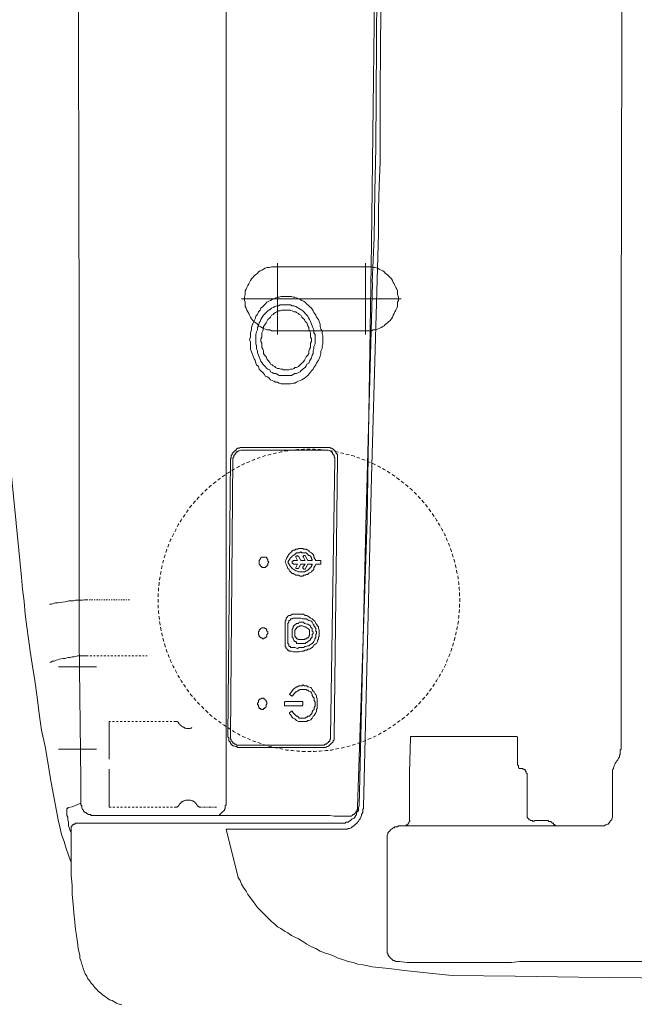
# Model space of a CAD drawing. Units: inches. Extents: x -556 to 2671, y -537 to 1306.
# Drawn here: x -190 to -90, y 345 to 505 of the extents above; entities that cross this region are included whole.
import ezdxf

# ---------------------------------------------------------------- set-up
doc = ezdxf.new("R2010")
doc.units = ezdxf.units.IN
doc.header["$MEASUREMENT"] = 0
for name, pattern in [('AI-Linetype-10', [0.705556, 0.352778, -0.352778]), ('AI-Linetype-12', [0.621594, 0.310797, -0.310797]), ('AI-Linetype-13', [0.153106, 0.076553, -0.076553]), ('AI-Linetype-14', [0.621594, 0.310797, -0.310797]), ('AI-Linetype-17', [0.567267, 0.283633, -0.283633]), ('AI-Linetype-18', [0.394406, 0.197203, -0.197203])]:
    doc.linetypes.add(name, pattern=pattern)
doc.layers.add('图层 1', color=7, linetype='Continuous')

msp = doc.modelspace()

# ---------------------------------------------------------------- linework, layer by layer
at = {"layer": '图层 1', "color": 7, "lineweight": 9}
for points in [[(-179.88, 454.05), (-180.02, 526.53)], [(-156.03, 526.53), (-156.03, 377.91)], [(-131.74, 526.53), (-132.47, 468.56)], [(-131.74, 484.2), (-131.48, 526.53)], [(-130.75, 526.53), (-131.06, 493.4)], [(-91.95, 454.89), (-91.81, 526.53)], [(-131.33, 470.26), (-131.33, 474.22), (-131.19, 478.03), (-131.06, 481.83), (-131.06, 485.62), (-131.06, 489.44), (-131.06, 493.4)], [(-132.33, 462.35), (-132.02, 469.7), (-131.89, 477.01), (-131.74, 484.2)], [(-131.33, 470.26), (-132.47, 430.75)], [(-132.47, 468.56), (-133.17, 423.85)], [(-147.69, 464.89), (-148.14, 464.89), (-148.42, 464.89), (-148.69, 464.89), (-148.95, 464.78), (-149.4, 464.78), (-149.7, 464.65), (-149.95, 464.49), (-150.24, 464.33), (-150.52, 464.19), (-150.79, 464.06), (-150.94, 463.77), (-151.21, 463.62), (-151.51, 463.37), (-151.64, 463.21), (-151.93, 462.93), (-152.07, 462.64), (-152.23, 462.35), (-152.36, 462.11), (-152.52, 461.83), (-152.65, 461.52), (-152.79, 461.26), (-152.91, 460.99), (-152.91, 460.71), (-152.91, 460.39), (-153.07, 459.97), (-153.07, 459.68), (-153.07, 459.43), (-152.91, 459.12), (-152.91, 458.69), (-152.91, 458.42), (-152.79, 458.16), (-152.65, 457.85), (-152.52, 457.56), (-152.36, 457.28), (-152.23, 457.04), (-152.07, 456.73), (-151.93, 456.44), (-151.64, 456.12), (-151.51, 456.01), (-151.21, 455.76), (-150.94, 455.59), (-150.79, 455.3), (-150.52, 455.18), (-150.24, 455.04), (-149.95, 454.89), (-149.7, 454.76), (-149.4, 454.63), (-148.95, 454.63), (-148.69, 454.48), (-148.42, 454.48), (-148.14, 454.48), (-147.69, 454.48)], [(-147.69, 465.48), (-147.69, 453.91)], [(-133.43, 464.89), (-147.69, 464.89)], [(-133.43, 465.48), (-133.43, 453.91)], [(-133.43, 454.48), (-133.04, 454.48), (-132.72, 454.48), (-132.47, 454.48), (-132.17, 454.63), (-131.89, 454.63), (-131.47, 454.75), (-131.19, 454.89), (-130.9, 455.04), (-130.62, 455.18), (-130.37, 455.3), (-130.18, 455.59), (-129.93, 455.75), (-129.64, 456.01), (-129.49, 456.12), (-129.2, 456.44), (-129.06, 456.73), (-128.92, 457.04), (-128.78, 457.28), (-128.64, 457.56), (-128.5, 457.85), (-128.35, 458.16), (-128.22, 458.42), (-128.22, 458.69), (-128.22, 459.12), (-128.09, 459.43), (-128.09, 459.68), (-128.09, 459.97), (-128.22, 460.39), (-128.22, 460.71), (-128.22, 460.99), (-128.35, 461.26), (-128.5, 461.52), (-128.64, 461.83), (-128.78, 462.11), (-128.92, 462.35), (-129.06, 462.64), (-129.2, 462.92), (-129.49, 463.21), (-129.64, 463.37), (-129.93, 463.63), (-130.18, 463.77), (-130.37, 464.06), (-130.62, 464.19), (-130.9, 464.33), (-131.19, 464.49), (-131.47, 464.65), (-131.89, 464.78), (-132.17, 464.78), (-132.47, 464.89), (-132.72, 464.89), (-133.04, 464.89), (-133.43, 464.89)], [(-133.31, 424.98), (-132.31, 462.35)], [(-142.78, 458.69), (-142.92, 458.82), (-143.19, 459.12), (-143.48, 459.28), (-143.75, 459.43), (-144.03, 459.55), (-144.3, 459.68), (-144.59, 459.82), (-144.87, 459.97), (-145.15, 459.97), (-145.44, 460.08), (-145.85, 460.08), (-146.14, 460.08), (-146.42, 460.08), (-146.71, 460.08), (-147.12, 460.08), (-147.41, 459.97), (-147.69, 459.97), (-147.97, 459.82), (-148.28, 459.68), (-148.56, 459.55), (-148.83, 459.43), (-149.11, 459.28), (-149.4, 459.12), (-149.69, 458.82), (-149.82, 458.69), (-150.08, 458.44)], [(-141.9, 459.68), (-153.51, 459.68)], [(-150.08, 458.42), (-150.38, 458.16), (-150.52, 457.85), (-150.79, 457.56), (-150.94, 457.15), (-151.21, 456.87), (-151.34, 456.44), (-151.5, 456.12), (-151.64, 455.76), (-151.78, 455.42), (-151.93, 455.04), (-151.93, 454.63), (-152.07, 454.19), (-152.07, 453.91), (-152.07, 453.48), (-152.23, 453.08), (-152.07, 452.64), (-152.07, 452.36), (-152.07, 451.93), (-152.07, 451.49), (-151.93, 451.11), (-151.78, 450.83), (-151.64, 450.39), (-151.5, 449.96), (-151.34, 449.71), (-151.21, 449.23), (-151.09, 448.96), (-150.79, 448.69), (-150.65, 448.26), (-150.38, 447.99), (-150.08, 447.71), (-149.82, 447.42)], [(-142.48, 456.3), (-142.64, 456.6), (-142.78, 456.87), (-142.92, 457.04), (-143.19, 457.28), (-143.31, 457.45), (-143.59, 457.72), (-143.75, 457.85), (-144.02, 458.01), (-144.3, 458.16), (-144.45, 458.29), (-144.74, 458.42), (-145.02, 458.56), (-145.29, 458.56), (-145.59, 458.69), (-145.87, 458.69), (-146.16, 458.69), (-146.45, 458.69), (-146.73, 458.69), (-147.01, 458.69), (-147.27, 458.69), (-147.54, 458.56), (-147.82, 458.56), (-148.14, 458.42), (-148.42, 458.29), (-148.67, 458.16), (-148.83, 458.01), (-149.11, 457.85), (-149.24, 457.72), (-149.54, 457.45), (-149.7, 457.28), (-149.95, 457.04), (-150.09, 456.87), (-150.24, 456.6), (-150.39, 456.3), (-150.52, 456.01)], [(-142.78, 447.27), (-142.48, 447.56), (-142.19, 447.99), (-141.92, 448.26), (-141.78, 448.53), (-141.48, 448.96), (-141.36, 449.23), (-141.07, 449.71), (-140.92, 449.96), (-140.79, 450.39), (-140.67, 450.83), (-140.67, 451.21), (-140.47, 451.64), (-140.47, 451.93), (-140.36, 452.36), (-140.36, 452.76), (-140.36, 453.21), (-140.36, 453.63), (-140.47, 454.05), (-140.47, 454.48), (-140.67, 454.76), (-140.79, 455.18), (-140.79, 455.59), (-140.92, 456.01), (-141.07, 456.3), (-141.36, 456.71), (-141.48, 457.04), (-141.78, 457.45), (-141.92, 457.72), (-142.19, 458.16), (-142.48, 458.42), (-142.78, 458.69)], [(-127.65, 459.68), (-141.9, 459.68)], [(-148.95, 456.6), (-149.24, 456.3), (-149.4, 456.01), (-149.54, 455.76), (-149.82, 455.42), (-149.95, 455.18), (-149.95, 454.89), (-150.09, 454.48), (-150.24, 454.19), (-150.24, 453.91), (-150.24, 453.48), (-150.39, 453.21), (-150.39, 452.76), (-150.24, 452.5), (-150.24, 452.22), (-150.24, 451.8), (-150.09, 451.49), (-149.95, 451.23), (-149.95, 450.83), (-149.82, 450.54), (-149.54, 450.25), (-149.4, 449.96), (-149.24, 449.72), (-148.95, 449.37), (-148.83, 449.1)], [(-143.75, 456.73), (-143.89, 457.04), (-144.16, 457.15), (-144.3, 457.28), (-144.59, 457.45), (-144.74, 457.56), (-145.01, 457.56), (-145.29, 457.72), (-145.6, 457.85), (-145.75, 457.85), (-146.01, 457.85), (-146.3, 457.85), (-146.55, 457.85), (-146.86, 457.85), (-147.02, 457.85), (-147.27, 457.72), (-147.54, 457.72), (-147.82, 457.56), (-147.99, 457.45), (-148.28, 457.28), (-148.42, 457.15), (-148.67, 457.04), (-148.83, 456.73), (-148.95, 456.6)], [(-143.59, 449.37), (-143.33, 449.71), (-143.18, 449.96), (-143.05, 450.25), (-142.78, 450.54), (-142.61, 450.83), (-142.61, 451.21), (-142.48, 451.49), (-142.32, 451.8), (-142.32, 452.07), (-142.32, 452.5), (-142.19, 452.76), (-142.19, 453.21), (-142.32, 453.48), (-142.32, 453.77), (-142.32, 454.19), (-142.48, 454.48), (-142.61, 454.75), (-142.61, 455.04), (-142.78, 455.3), (-142.92, 455.76), (-143.18, 456.01), (-143.33, 456.3), (-143.48, 456.44), (-143.75, 456.73)], [(-150.52, 456.01), (-150.65, 455.76), (-150.79, 455.3), (-150.94, 455.04), (-150.94, 454.63), (-151.09, 454.34), (-151.22, 453.91), (-151.22, 453.48), (-151.22, 453.21), (-151.22, 452.76), (-151.22, 452.36), (-151.09, 452.07), (-151.09, 451.64), (-150.94, 451.21), (-150.94, 450.94), (-150.79, 450.54), (-150.65, 450.25), (-150.52, 449.83)], [(-142.32, 449.83), (-142.19, 450.09), (-142.06, 450.54), (-141.9, 450.83), (-141.9, 451.21), (-141.78, 451.64), (-141.78, 451.93), (-141.61, 452.36), (-141.61, 452.76), (-141.61, 453.08), (-141.61, 453.48), (-141.61, 453.91), (-141.78, 454.18), (-141.78, 454.63), (-141.9, 454.89), (-142.06, 455.3), (-142.19, 455.59), (-142.32, 456.01), (-142.48, 456.3)], [(-179.88, 404.26), (-179.88, 454.05)], [(-147.69, 454.48), (-133.42, 454.48)], [(-91.95, 386.66), (-91.95, 454.89)], [(-192.73, 449.57), (-189.2, 414.57)], [(-150.52, 449.83), (-150.38, 449.57), (-150.24, 449.37), (-150.08, 449.1), (-149.82, 448.82), (-149.7, 448.69), (-149.4, 448.4), (-149.24, 448.26), (-148.96, 448.14), (-148.83, 447.83), (-148.54, 447.71), (-148.28, 447.56), (-147.97, 447.56), (-147.69, 447.42), (-147.41, 447.27), (-147.15, 447.27), (-146.86, 447.27), (-146.57, 447.27), (-146.29, 447.27), (-146.01, 447.27), (-145.75, 447.27), (-145.44, 447.27), (-145.15, 447.42), (-144.88, 447.56), (-144.61, 447.56), (-144.3, 447.71), (-144.03, 447.83), (-143.89, 447.99), (-143.59, 448.26), (-143.46, 448.4), (-143.18, 448.53), (-143.05, 448.82), (-142.92, 449.1), (-142.61, 449.23), (-142.48, 449.57), (-142.32, 449.83)], [(-148.83, 449.1), (-148.56, 448.96), (-148.42, 448.82), (-148.14, 448.69), (-147.99, 448.53), (-147.69, 448.4), (-147.41, 448.4), (-147.15, 448.26), (-146.86, 448.26), (-146.73, 448.14), (-146.45, 448.14), (-146.16, 448.14), (-145.87, 448.14), (-145.59, 448.26), (-145.29, 448.26), (-145.01, 448.4), (-144.87, 448.53), (-144.61, 448.53), (-144.3, 448.69), (-144.16, 448.82), (-143.89, 449.1), (-143.73, 449.23), (-143.59, 449.37)], [(-149.82, 447.42), (-149.69, 447.14), (-149.39, 447.01), (-149.11, 446.87), (-148.81, 446.57), (-148.56, 446.44), (-148.28, 446.33), (-147.99, 446.16), (-147.69, 446.16), (-147.41, 446.03), (-147.12, 445.87), (-146.86, 445.87), (-146.43, 445.87), (-146.14, 445.87), (-145.87, 445.87), (-145.6, 445.87), (-145.17, 446.03), (-144.87, 446.03), (-144.61, 446.16), (-144.3, 446.33), (-144.02, 446.44), (-143.75, 446.57), (-143.46, 446.72), (-143.19, 446.87), (-142.92, 447.14), (-142.78, 447.27)], [(-153.35, 435.58), (-153.62, 435.58), (-153.77, 435.58), (-153.9, 435.45), (-154.19, 435.45), (-154.32, 435.32), (-154.47, 435.16), (-154.61, 435.02), (-154.75, 434.85), (-154.91, 434.7), (-155.03, 434.58), (-155.03, 434.42), (-155.2, 434.29), (-155.2, 434.04), (-155.2, 433.88), (-155.32, 433.74)], [(-153.51, 435.16), (-153.64, 435.16), (-153.92, 435.02), (-154.04, 435.02), (-154.19, 434.85), (-154.32, 434.85), (-154.47, 434.7), (-154.47, 434.58), (-154.6, 434.42), (-154.75, 434.3), (-154.75, 434.18), (-154.75, 434.04), (-154.91, 433.87), (-154.91, 433.74)], [(-153.51, 435.16), (-139.65, 435.16)], [(-139.38, 435.58), (-153.35, 435.58)], [(-138.39, 433.74), (-138.39, 433.88), (-138.52, 434.04), (-138.52, 434.18), (-138.52, 434.3), (-138.66, 434.42), (-138.8, 434.58), (-138.8, 434.7), (-138.93, 434.85), (-139.09, 435.01), (-139.23, 435.01), (-139.5, 435.16), (-139.65, 435.16)], [(-137.96, 433.74), (-137.96, 433.88), (-137.96, 434.04), (-137.96, 434.3), (-137.96, 434.42), (-138.1, 434.58), (-138.25, 434.7), (-138.25, 434.85), (-138.39, 435.01), (-138.52, 435.16), (-138.68, 435.32), (-138.95, 435.45), (-139.09, 435.45), (-139.23, 435.58), (-139.38, 435.58)], [(-155.32, 433.74), (-155.76, 388.74)], [(-155.32, 388.74), (-154.91, 433.74)], [(-139.09, 388.74), (-138.39, 433.74)], [(-137.96, 433.74), (-138.52, 388.74)], [(-132.47, 430.75), (-133.72, 377.32)], [(-134.44, 377.49), (-133.31, 424.98)], [(-133.17, 423.85), (-134.7, 377.32)], [(-141.78, 418.08), (-141.9, 418.23), (-142.06, 418.37), (-142.19, 418.5), (-142.48, 418.64), (-142.61, 418.81), (-142.78, 418.94), (-143.05, 419.08), (-143.18, 419.08), (-143.48, 419.08), (-143.59, 419.22), (-143.89, 419.22), (-144.03, 419.22), (-144.3, 419.22), (-144.45, 419.08), (-144.74, 419.08), (-144.87, 418.94), (-145.15, 418.94), (-145.31, 418.81), (-145.44, 418.64), (-145.6, 418.5), (-145.75, 418.37), (-145.85, 418.23), (-146.01, 417.96)], [(-144.3, 418.5), (-144.61, 418.5), (-144.74, 418.38), (-144.87, 418.23), (-145.14, 418.08), (-145.29, 417.96), (-145.44, 417.8), (-145.59, 417.66)], [(-142.78, 418.23), (-142.92, 418.38), (-143.05, 418.5), (-143.33, 418.5), (-143.48, 418.5), (-143.75, 418.5), (-143.89, 418.64), (-144.16, 418.5), (-144.3, 418.5)], [(-150.38, 417.66), (-150.52, 417.53), (-150.52, 417.39), (-150.65, 417.25), (-150.65, 417.12), (-150.65, 416.96)], [(-150.65, 416.96), (-150.65, 416.79), (-150.65, 416.66), (-150.52, 416.53), (-150.52, 416.4), (-150.39, 416.4), (-150.39, 416.28)], [(-149.82, 417.8), (-149.95, 417.8), (-150.08, 417.8), (-150.24, 417.8), (-150.38, 417.66)], [(-149.4, 417.53), (-149.4, 417.66), (-149.54, 417.78), (-149.7, 417.78), (-149.82, 417.78)], [(-149.4, 416.4), (-149.24, 416.53), (-149.24, 416.66), (-149.24, 416.79), (-149.11, 416.96)], [(-149.11, 416.96), (-149.26, 417.12), (-149.26, 417.25), (-149.26, 417.39), (-149.39, 417.53)], [(-146.01, 417.96), (-146.16, 417.66), (-146.29, 417.39), (-146.45, 416.96)], [(-146.43, 416.96), (-146.3, 416.66), (-146.14, 416.28), (-146.01, 415.97)], [(-145.6, 417.66), (-146.01, 416.96)], [(-146.01, 416.96), (-145.6, 416.28)], [(-145.15, 417.12), (-145.31, 417.12), (-145.31, 416.96), (-145.31, 416.79)], [(-145.29, 416.79), (-145.14, 416.79), (-145.14, 416.66), (-145.02, 416.66)], [(-145.01, 417.25), (-145.17, 417.25), (-145.17, 417.12)], [(-145.01, 417.25), (-144.45, 417.25)], [(-145.01, 416.66), (-144.45, 416.66)], [(-144.61, 417.96), (-144.74, 417.96), (-144.74, 417.8)], [(-144.74, 417.8), (-144.45, 417.25)], [(-144.45, 416.66), (-144.74, 416.13)], [(-144.3, 417.96), (-144.45, 417.96), (-144.45, 418.08), (-144.61, 417.96)], [(-143.89, 417.25), (-144.3, 417.96)], [(-144.3, 415.97), (-143.89, 416.66)], [(-143.19, 417.25), (-143.89, 417.25)], [(-143.89, 416.66), (-143.18, 416.66)], [(-143.19, 416.66), (-143.62, 416.13)], [(-143.46, 418.08), (-143.46, 417.96), (-143.59, 417.96), (-143.46, 417.8)], [(-143.19, 418.08), (-143.33, 418.08), (-143.46, 418.08)], [(-143.19, 417.25), (-143.46, 417.8)], [(-143.19, 418.08), (-142.78, 417.25)], [(-143.19, 415.86), (-142.78, 416.66)], [(-142.06, 417.25), (-142.06, 417.39), (-142.19, 417.53), (-142.19, 417.66), (-142.32, 417.96), (-142.48, 418.08), (-142.61, 418.08), (-142.78, 418.23)], [(-142.06, 417.25), (-142.78, 417.25)], [(-142.78, 415.71), (-142.61, 415.86), (-142.48, 415.97), (-142.32, 416.13), (-142.19, 416.28), (-142.19, 416.4), (-142.06, 416.53), (-142.06, 416.66)], [(-142.78, 416.66), (-142.06, 416.66)], [(-141.48, 417.25), (-141.62, 417.53), (-141.78, 417.8), (-141.78, 418.08)], [(-141.78, 415.86), (-141.78, 416.12), (-141.61, 416.4), (-141.48, 416.66)], [(-140.79, 417.25), (-141.48, 417.25)], [(-141.48, 416.66), (-140.79, 416.66)], [(-140.64, 417.12), (-140.64, 417.25), (-140.79, 417.25)], [(-140.79, 416.66), (-140.64, 416.66), (-140.64, 416.79)], [(-140.64, 416.79), (-140.64, 417.12)], [(-150.38, 416.28), (-150.24, 416.28), (-150.24, 416.13), (-150.08, 416.13), (-149.95, 416.13), (-149.82, 416.13)], [(-149.82, 416.13), (-149.69, 416.13), (-149.54, 416.28), (-149.39, 416.4)], [(-146.01, 415.97), (-145.88, 415.86), (-145.75, 415.56), (-145.6, 415.41), (-145.44, 415.25), (-145.29, 415.13), (-145.15, 415.13), (-144.88, 414.97), (-144.74, 414.85), (-144.45, 414.85), (-144.3, 414.85), (-144.02, 414.71), (-143.89, 414.71), (-143.59, 414.71), (-143.46, 414.85), (-143.19, 414.85), (-143.05, 414.97), (-142.78, 414.97), (-142.64, 415.13), (-142.48, 415.25), (-142.19, 415.41), (-142.06, 415.56), (-141.9, 415.71), (-141.78, 415.86)], [(-145.6, 416.28), (-145.44, 416.13), (-145.31, 415.97), (-145.15, 415.86), (-144.87, 415.71), (-144.74, 415.56), (-144.59, 415.56), (-144.3, 415.41)], [(-144.74, 416.13), (-144.74, 415.97), (-144.59, 415.97)], [(-144.61, 415.97), (-144.45, 415.97), (-144.3, 415.97)], [(-144.3, 415.41), (-144.16, 415.41), (-143.89, 415.41), (-143.75, 415.41), (-143.46, 415.41), (-143.31, 415.41), (-143.05, 415.56), (-142.92, 415.56), (-142.78, 415.71)], [(-143.59, 416.13), (-143.59, 415.97), (-143.48, 415.97), (-143.48, 415.86)], [(-143.46, 415.86), (-143.31, 415.86), (-143.19, 415.86)], [(-189.2, 414.57), (-189.04, 412.58), (-188.76, 410.61), (-188.62, 408.53), (-188.35, 406.52), (-188.06, 404.56), (-187.78, 402.58), (-187.5, 400.46)], [(-178.59, 410.85), (-179.01, 410.85), (-179.33, 410.8), (-179.73, 410.8), (-180.07, 410.8), (-180.46, 410.8), (-180.79, 410.72), (-181.13, 410.7), (-181.52, 410.7), (-181.87, 410.63), (-182.2, 410.56), (-182.6, 410.52), (-182.93, 410.46), (-183.27, 410.4), (-183.69, 410.37), (-184, 410.29), (-184.32, 410.2), (-184.66, 410.15)], [(-146.3, 407.65), (-146.43, 407.4), (-146.43, 407.23)], [(-146.43, 406.36), (-146.43, 407.23)], [(-145.87, 408.36), (-146.01, 408.22), (-146.14, 408.08), (-146.3, 407.93), (-146.3, 407.77), (-146.3, 407.65)], [(-145.87, 407.23), (-146.01, 407.06), (-146.01, 406.8)], [(-145.29, 408.53), (-145.59, 408.36), (-145.87, 408.36)], [(-145.6, 407.77), (-145.6, 407.65), (-145.75, 407.51), (-145.85, 407.51), (-145.85, 407.4), (-145.85, 407.23)], [(-145.15, 407.93), (-145.31, 407.77), (-145.6, 407.77)], [(-143.19, 408.36), (-143.46, 408.53), (-143.75, 408.53), (-144.16, 408.53), (-144.45, 408.53), (-144.74, 408.53), (-145.01, 408.53), (-145.29, 408.53)], [(-143.19, 407.77), (-143.62, 407.77), (-143.89, 407.93), (-144.16, 407.93), (-144.45, 407.93), (-144.74, 407.93), (-145.17, 407.93)], [(-144.16, 407.23), (-144.3, 407.06), (-144.61, 407.06), (-144.74, 406.95), (-144.87, 406.8)], [(-142.32, 406.67), (-142.61, 406.8), (-142.78, 406.95), (-142.92, 406.95), (-143.18, 407.06), (-143.33, 407.06), (-143.46, 407.23), (-143.73, 407.23), (-143.89, 407.23), (-144.16, 407.23)], [(-143.19, 402.7), (-142.92, 402.7), (-142.78, 402.87), (-142.48, 402.87), (-142.33, 402.99), (-142.06, 403.15), (-141.92, 403.29), (-141.78, 403.55), (-141.48, 403.72), (-141.36, 403.82), (-141.22, 404.1), (-141.22, 404.26), (-141.07, 404.56), (-141.07, 404.85), (-140.92, 404.99), (-140.92, 405.28), (-140.92, 405.52), (-140.92, 405.81), (-140.92, 405.98), (-141.07, 406.23), (-141.07, 406.52), (-141.22, 406.67), (-141.36, 406.95), (-141.48, 407.05), (-141.62, 407.4), (-141.78, 407.51), (-141.92, 407.65), (-142.06, 407.77), (-142.33, 407.93), (-142.48, 408.08), (-142.78, 408.22), (-142.92, 408.36), (-143.19, 408.36)], [(-143.19, 403.29), (-143.05, 403.29), (-142.78, 403.43), (-142.62, 403.43), (-142.48, 403.55), (-142.19, 403.72), (-142.06, 403.82), (-141.92, 403.97), (-141.78, 404.1), (-141.62, 404.43), (-141.62, 404.56), (-141.48, 404.85), (-141.48, 404.99), (-141.48, 405.28), (-141.36, 405.4), (-141.36, 405.67), (-141.48, 405.81), (-141.48, 406.12), (-141.48, 406.23), (-141.62, 406.52), (-141.78, 406.67), (-141.78, 406.8), (-141.92, 406.95), (-142.06, 407.23), (-142.19, 407.4), (-142.48, 407.51), (-142.62, 407.51), (-142.78, 407.65), (-143.05, 407.77), (-143.19, 407.77)], [(-150.52, 406.13), (-150.65, 405.98), (-150.65, 405.81), (-150.79, 405.67), (-150.79, 405.53)], [(-150.79, 405.53), (-150.79, 405.4), (-150.79, 405.28), (-150.65, 405.12), (-150.65, 404.99), (-150.52, 404.85)], [(-149.82, 406.36), (-149.95, 406.36), (-150.08, 406.36), (-150.24, 406.36), (-150.38, 406.23), (-150.52, 406.14)], [(-149.54, 406.13), (-149.54, 406.23), (-149.7, 406.23), (-149.82, 406.36)], [(-149.24, 405.53), (-149.24, 405.67), (-149.4, 405.79), (-149.4, 405.98), (-149.54, 406.13)], [(-149.4, 404.99), (-149.4, 405.12), (-149.4, 405.28), (-149.24, 405.4), (-149.24, 405.53)], [(-146.43, 404.56), (-146.43, 406.36)], [(-146.01, 406.23), (-146.01, 406.8)], [(-146.01, 404.72), (-146.01, 406.23)], [(-144.87, 406.8), (-145.02, 406.67), (-145.14, 406.52), (-145.14, 406.36), (-145.29, 406.13), (-145.29, 405.98), (-145.29, 405.67), (-145.29, 405.52), (-145.29, 405.28), (-145.29, 405.12), (-145.29, 404.85), (-145.14, 404.72), (-145.14, 404.56), (-145.02, 404.26), (-144.87, 404.1)], [(-144.74, 406.13), (-144.87, 405.98), (-144.87, 405.67), (-144.87, 405.53), (-144.87, 405.4), (-144.87, 405.12), (-144.87, 404.99), (-144.74, 404.85)], [(-144.3, 406.52), (-144.45, 406.52), (-144.61, 406.36), (-144.61, 406.23), (-144.74, 406.23), (-144.74, 406.13)], [(-142.92, 406.36), (-143.19, 406.52), (-143.33, 406.52), (-143.62, 406.67), (-143.75, 406.67), (-144.02, 406.67), (-144.3, 406.52)], [(-142.92, 404.56), (-142.92, 404.72), (-142.78, 404.72), (-142.62, 404.85), (-142.62, 404.99), (-142.48, 405.12), (-142.48, 405.28), (-142.48, 405.4), (-142.48, 405.53), (-142.48, 405.67), (-142.48, 405.81), (-142.48, 405.98), (-142.62, 406.13), (-142.78, 406.23), (-142.92, 406.36)], [(-142.32, 404.43), (-142.32, 404.56), (-142.19, 404.72), (-142.06, 404.85), (-142.06, 404.99), (-142.06, 405.28), (-141.9, 405.4), (-141.9, 405.67), (-142.06, 405.81), (-142.06, 405.98), (-142.06, 406.23), (-142.19, 406.36), (-142.32, 406.52), (-142.32, 406.67)], [(-179.88, 404.26), (-179.59, 381.71)], [(-150.52, 404.85), (-150.38, 404.72), (-150.24, 404.72), (-150.08, 404.56), (-149.95, 404.56)], [(-149.95, 404.56), (-149.82, 404.72), (-149.7, 404.72), (-149.54, 404.85), (-149.4, 404.99)], [(-146.43, 404.56), (-146.43, 403.72)], [(-146.01, 404.72), (-146.01, 403.97)], [(-146.01, 403.97), (-146.01, 403.73)], [(-144.87, 404.1), (-144.74, 404.1), (-144.61, 403.97), (-144.61, 403.82), (-144.45, 403.82), (-144.3, 403.82)], [(-144.74, 404.85), (-144.74, 404.72), (-144.59, 404.72), (-144.59, 404.56), (-144.45, 404.56), (-144.3, 404.43), (-144.16, 404.43)], [(-144.3, 403.82), (-144.02, 403.82), (-143.89, 403.82), (-143.59, 403.82), (-143.46, 403.82), (-143.19, 403.82), (-143.05, 403.97), (-142.92, 403.97), (-142.78, 404.1), (-142.48, 404.26), (-142.31, 404.43)], [(-144.16, 404.43), (-143.89, 404.43), (-143.75, 404.43), (-143.46, 404.43), (-143.33, 404.43), (-143.19, 404.56), (-142.92, 404.56)], [(-146.43, 403.72), (-146.43, 403.29)], [(-146.43, 403.29), (-146.3, 403.15), (-146.3, 402.99), (-146.14, 402.87), (-146.01, 402.7), (-145.87, 402.7), (-145.87, 402.58), (-145.73, 402.58), (-145.6, 402.58), (-145.44, 402.58)], [(-146.01, 403.72), (-145.88, 403.72), (-145.88, 403.55), (-145.88, 403.43), (-145.75, 403.29), (-145.6, 403.29), (-145.6, 403.15), (-145.44, 403.15), (-145.29, 403.15), (-145.15, 403.15)], [(-145.44, 402.58), (-145.15, 402.45), (-144.74, 402.45), (-144.45, 402.45), (-144.16, 402.45), (-143.73, 402.58), (-143.46, 402.58), (-143.18, 402.7)], [(-145.15, 403.15), (-144.88, 403.15), (-144.45, 402.99), (-144.16, 403.15), (-143.89, 403.15), (-143.46, 403.15), (-143.18, 403.29)], [(-178.67, 401.81), (-178.95, 401.81), (-179.23, 401.77), (-179.56, 401.77), (-179.85, 401.77), (-180.12, 401.77), (-180.39, 401.67), (-180.68, 401.63), (-181.01, 401.63), (-181.3, 401.55), (-181.57, 401.52), (-181.86, 401.45), (-182.15, 401.39), (-182.43, 401.35), (-182.79, 401.3), (-183.05, 401.25), (-183.31, 401.14), (-183.61, 401.08), (-183.91, 400.94), (-184.17, 400.92), (-184.46, 400.75), (-184.64, 400.7)], [(-187.5, 400.46), (-187.07, 397.79), (-186.65, 395.1), (-186.37, 392.42), (-185.94, 389.74), (-185.38, 387.09), (-184.95, 384.56), (-184.52, 381.88)], [(-183.21, 400), (-177.07, 400)], [(-145.75, 395.52), (-145.15, 396.36)], [(-144.74, 395.95), (-145.29, 395.25)], [(-144.45, 396.78), (-144.61, 396.78), (-144.74, 396.64), (-145.01, 396.52), (-145.17, 396.36)], [(-142.62, 396.09), (-142.78, 396.23), (-142.92, 396.23), (-143.05, 396.36), (-143.19, 396.36), (-143.46, 396.36), (-143.62, 396.36), (-143.75, 396.36), (-144.02, 396.36), (-144.16, 396.23), (-144.3, 396.23), (-144.45, 396.09), (-144.61, 395.95), (-144.74, 395.95)], [(-143.59, 397.08), (-143.75, 396.93), (-144.03, 396.93), (-144.16, 396.93), (-144.45, 396.78)], [(-142.19, 396.53), (-142.31, 396.64), (-142.64, 396.78), (-142.78, 396.78), (-142.92, 396.93), (-143.19, 396.93), (-143.31, 396.93), (-143.59, 397.08)], [(-142.48, 391.99), (-142.31, 392.28), (-142.19, 392.42), (-142.06, 392.58), (-142.06, 392.71), (-141.9, 393.01), (-141.77, 393.12), (-141.77, 393.42), (-141.61, 393.71), (-141.61, 393.85), (-141.61, 394.13), (-141.61, 394.28), (-141.77, 394.55), (-141.77, 394.69), (-141.77, 394.95), (-141.9, 395.1), (-142.06, 395.37), (-142.06, 395.52), (-142.19, 395.81), (-142.31, 395.95), (-142.64, 396.09)], [(-142.19, 391.59), (-142.06, 391.71), (-141.9, 391.99), (-141.77, 392.12), (-141.61, 392.42), (-141.48, 392.58), (-141.37, 392.82), (-141.37, 393.12), (-141.24, 393.27), (-141.24, 393.54), (-141.24, 393.85), (-141.24, 394.13), (-141.24, 394.28), (-141.24, 394.55), (-141.24, 394.83), (-141.37, 395.1), (-141.37, 395.25), (-141.48, 395.52), (-141.61, 395.66), (-141.77, 395.95), (-141.9, 396.09), (-142.06, 396.36), (-142.19, 396.53)], [(-150.65, 394.69), (-150.8, 394.55), (-150.8, 394.4), (-150.8, 394.28), (-150.94, 394.13), (-150.94, 394)], [(-149.95, 394.95), (-150.09, 394.95), (-150.24, 394.95), (-150.39, 394.83), (-150.52, 394.83), (-150.65, 394.69)], [(-149.7, 394.69), (-149.82, 394.83), (-149.95, 394.83), (-149.95, 394.95)], [(-149.4, 394.13), (-149.4, 394.28), (-149.54, 394.4), (-149.54, 394.55), (-149.7, 394.69)], [(-146.43, 394.4), (-146.55, 394.28)], [(-146.43, 394.4), (-143.75, 394.4)], [(-145.75, 395.52), (-145.75, 395.52)], [(-145.75, 395.52), (-145.29, 395.25)], [(-145.29, 395.25), (-145.29, 395.25)], [(-143.59, 394.28), (-143.59, 394.4), (-143.75, 394.4)], [(-150.94, 394), (-150.94, 393.85), (-150.79, 393.85), (-150.79, 393.71), (-150.79, 393.54), (-150.65, 393.42), (-150.65, 393.27)], [(-150.65, 393.27), (-150.52, 393.27), (-150.39, 393.27), (-150.39, 393.12), (-150.24, 393.12), (-150.09, 393.12)], [(-150.08, 393.12), (-149.95, 393.12), (-149.95, 393.27), (-149.82, 393.27), (-149.69, 393.42), (-149.54, 393.54)], [(-149.54, 393.54), (-149.54, 393.71), (-149.54, 393.85), (-149.4, 394), (-149.4, 394.13)], [(-146.57, 394), (-146.57, 394.28)], [(-146.57, 394), (-146.57, 393.85)], [(-146.57, 393.85), (-146.57, 393.71), (-146.45, 393.71)], [(-143.75, 393.71), (-146.43, 393.71)], [(-145.44, 392.82), (-145.75, 392.58)], [(-145.29, 392.82), (-145.44, 392.82)], [(-145.15, 392.58), (-145.31, 392.83)], [(-143.75, 393.71), (-143.62, 393.71), (-143.62, 393.85)], [(-143.59, 393.85), (-143.59, 394.28)], [(-175, 391.17), (-175, 385.02)], [(-163.68, 390.88), (-163.74, 390.94), (-163.74, 391), (-163.81, 391.08), (-163.85, 391.08), (-163.93, 391.11), (-163.96, 391.11), (-163.96, 391.17), (-164.04, 391.17), (-164.08, 391.17), (-164.13, 391.17), (-164.19, 391.17)], [(-145.75, 392.58), (-145.75, 392.42)], [(-145.75, 392.42), (-145.6, 392.28), (-145.44, 391.99), (-145.29, 391.85), (-145.15, 391.71), (-144.88, 391.59)], [(-144.61, 391.99), (-145.14, 392.58)], [(-144.87, 391.59), (-144.74, 391.44), (-144.61, 391.3), (-144.3, 391.17), (-144.16, 391.17), (-144.02, 391.17), (-143.75, 391.17), (-143.59, 391.17), (-143.33, 391.17), (-143.19, 391.17), (-142.92, 391.17), (-142.78, 391.3), (-142.62, 391.3), (-142.31, 391.44), (-142.19, 391.59)], [(-144.61, 391.99), (-144.45, 391.99), (-144.3, 391.85), (-144.16, 391.71), (-144.02, 391.71), (-143.75, 391.71), (-143.59, 391.71), (-143.46, 391.71), (-143.19, 391.71), (-143.05, 391.85), (-142.92, 391.85), (-142.78, 391.99), (-142.48, 391.99)], [(-163.68, 390.88), (-163.68, 390.85), (-163.64, 390.78), (-163.57, 390.65), (-163.5, 390.59), (-163.45, 390.55), (-163.33, 390.48), (-163.31, 390.44), (-163.24, 390.4), (-163.16, 390.35), (-163.06, 390.27), (-162.98, 390.24), (-162.88, 390.24), (-162.82, 390.16), (-162.71, 390.08), (-162.64, 390.08), (-162.54, 390.08), (-162.47, 390.04), (-162.39, 390.04), (-162.34, 390.04), (-162.21, 390.04), (-162.12, 390.04), (-162.05, 390.04), (-161.91, 390.04), (-161.87, 390.04), (-161.75, 390.08), (-161.68, 390.08), (-161.58, 390.16)], [(-155.73, 388.74), (-155.73, 388.64), (-155.6, 388.5), (-155.6, 388.2), (-155.6, 388.04), (-155.46, 387.9), (-155.32, 387.77), (-155.32, 387.62), (-155.2, 387.5), (-155.03, 387.34), (-154.91, 387.22), (-154.75, 387.22), (-154.46, 387.09), (-154.3, 387.09), (-154.19, 386.93), (-154.05, 386.93), (-153.77, 386.93)], [(-155.32, 388.74), (-155.32, 388.64), (-155.32, 388.5), (-155.32, 388.33), (-155.2, 388.2), (-155.2, 388.04), (-155.03, 387.9), (-154.91, 387.77), (-154.91, 387.62), (-154.75, 387.62), (-154.6, 387.5), (-154.47, 387.5), (-154.32, 387.34), (-154.19, 387.34)], [(-140.21, 387.34), (-140.1, 387.34), (-139.94, 387.5), (-139.79, 387.5), (-139.65, 387.62), (-139.5, 387.77), (-139.38, 387.9), (-139.23, 387.9), (-139.23, 388.2), (-139.09, 388.33), (-139.09, 388.49), (-139.09, 388.62), (-139.09, 388.74)], [(-140.08, 386.93), (-139.93, 386.93), (-139.64, 387.09), (-139.52, 387.09), (-139.38, 387.22), (-139.24, 387.34), (-139.09, 387.5), (-138.95, 387.62), (-138.8, 387.77), (-138.66, 387.9), (-138.66, 388.04), (-138.52, 388.2), (-138.52, 388.33), (-138.52, 388.64), (-138.52, 388.74)], [(-126.11, 388.49), (-126.27, 382.84)], [(-125.8, 388.74), (-125.95, 388.74), (-126.11, 388.74), (-126.11, 388.64), (-126.11, 388.5)], [(-109.16, 388.74), (-125.8, 388.74)], [(-108.75, 388.49), (-108.75, 388.64), (-108.9, 388.64), (-108.9, 388.74), (-109.04, 388.74), (-109.16, 388.74)], [(-108.75, 384.56), (-108.75, 388.49)], [(-183.21, 386.66), (-177.07, 386.66)], [(-140.21, 387.34), (-154.19, 387.34)], [(-153.77, 386.93), (-140.1, 386.93)], [(-92.79, 384.56), (-92.68, 384.77), (-92.52, 384.94), (-92.38, 385.21), (-92.25, 385.36), (-92.25, 385.65), (-92.11, 385.82), (-92.11, 386.06), (-92.11, 386.23), (-92.11, 386.49)], [(-92.11, 386.49), (-91.95, 386.66)], [(-175, 383.43), (-175, 377.28)], [(-108.75, 384.56), (-108.75, 384.27), (-108.75, 384.11), (-108.6, 383.96), (-108.6, 383.65), (-108.47, 383.53)], [(-107.21, 382.54), (-107.21, 382.7), (-107.35, 382.84), (-107.35, 383), (-107.49, 383.14), (-107.49, 383.29), (-107.62, 383.29), (-107.76, 383.41), (-107.9, 383.41), (-107.9, 383.53), (-108.03, 383.53), (-108.19, 383.53), (-108.31, 383.53), (-108.47, 383.53)], [(-92.79, 384.56), (-92.95, 384.39), (-92.95, 384.27), (-93.09, 383.96), (-93.22, 383.65), (-93.22, 383.53), (-93.37, 383.29), (-93.37, 383), (-93.37, 382.84)], [(-183.27, 375.22), (-184.52, 381.88)], [(-179.59, 380.01), (-179.59, 381.71)], [(-126.26, 382.84), (-126.26, 375.1)], [(-107.21, 375.93), (-107.21, 382.54)], [(-93.38, 376.08), (-93.38, 382.84)], [(-179.59, 380.01), (-179.59, 377.91)], [(-160.7, 377.57), (-160.75, 377.61), (-160.75, 377.69), (-160.81, 377.77), (-160.87, 377.83), (-160.98, 377.88), (-161.03, 378.01), (-161.1, 378.07), (-161.17, 378.12), (-161.23, 378.12), (-161.3, 378.18), (-161.35, 378.22), (-161.45, 378.3), (-161.52, 378.3), (-161.64, 378.33), (-161.69, 378.33), (-161.8, 378.38), (-161.92, 378.38), (-161.98, 378.38), (-162.12, 378.38), (-162.22, 378.38), (-162.27, 378.38), (-162.39, 378.38), (-162.44, 378.38), (-162.54, 378.38), (-162.64, 378.33), (-162.71, 378.33), (-162.82, 378.3), (-162.89, 378.3), (-162.98, 378.22), (-163.04, 378.18), (-163.1, 378.12), (-163.24, 378.12), (-163.31, 378.07), (-163.33, 378.01), (-163.41, 377.88), (-163.51, 377.83), (-163.57, 377.77), (-163.63, 377.69), (-163.63, 377.61), (-163.69, 377.57)], [(-181.57, 377.19), (-181.7, 377.19), (-181.7, 377.04), (-181.85, 377.04), (-181.85, 376.89), (-181.85, 376.77)], [(-181.85, 376.77), (-181.85, 376.39), (-181.85, 375.93), (-181.7, 375.64)], [(-180.99, 377.32), (-181.57, 377.19)], [(-179.59, 377.91), (-181.01, 377.32)], [(-179.59, 377.91), (-179.59, 377.62), (-179.45, 377.49), (-179.45, 377.32), (-179.45, 377.19), (-179.32, 376.89), (-179.18, 376.77), (-179.18, 376.61), (-179.02, 376.5), (-178.89, 376.39), (-178.77, 376.39), (-178.62, 376.21), (-178.33, 376.08), (-178.16, 376.08), (-178.03, 376.08), (-177.89, 375.93), (-177.63, 375.93)], [(-164.19, 377.28), (-164.13, 377.28), (-164.08, 377.28), (-164.04, 377.28), (-163.96, 377.31), (-163.93, 377.31), (-163.85, 377.38), (-163.81, 377.43), (-163.74, 377.43), (-163.74, 377.48), (-163.68, 377.57)], [(-160.7, 377.57), (-160.64, 377.48), (-160.64, 377.43), (-160.57, 377.43), (-160.52, 377.38), (-160.46, 377.31), (-160.41, 377.31), (-160.35, 377.28), (-160.3, 377.28), (-160.24, 377.28), (-160.19, 377.28)], [(-157.16, 375.93), (-157.03, 376.08), (-156.89, 376.21), (-156.72, 376.39), (-156.62, 376.5), (-156.45, 376.61), (-156.31, 376.77), (-156.31, 376.89), (-156.18, 377.04), (-156.18, 377.32), (-156.18, 377.49), (-156.03, 377.62), (-156.03, 377.91)], [(-137.27, 374.67), (-136.98, 374.67), (-136.7, 374.67), (-136.54, 374.81), (-136.24, 374.81), (-136.12, 374.96), (-135.86, 375.1), (-135.72, 375.22), (-135.57, 375.35), (-135.28, 375.49), (-135.16, 375.64), (-134.99, 375.93), (-134.87, 376.08), (-134.87, 376.39), (-134.7, 376.5), (-134.58, 376.77), (-134.58, 376.89), (-134.58, 377.19), (-134.44, 377.48)], [(-136.69, 373.71), (-136.4, 373.71), (-136.24, 373.8), (-135.99, 373.8), (-135.72, 373.92), (-135.57, 374.07), (-135.29, 374.21), (-135.14, 374.39), (-134.85, 374.67), (-134.7, 374.81), (-134.58, 374.96), (-134.44, 375.22), (-134.31, 375.35), (-134.16, 375.64), (-134.05, 375.93), (-134.05, 376.08), (-133.88, 376.39), (-133.88, 376.61), (-133.88, 376.89), (-133.72, 377.03), (-133.72, 377.32)], [(-136.12, 375.78), (-135.99, 375.78), (-135.86, 375.78), (-135.72, 375.78), (-135.57, 375.93), (-135.4, 376.08), (-135.29, 376.08), (-135.14, 376.21), (-135, 376.39), (-135, 376.5), (-134.85, 376.61), (-134.85, 376.77), (-134.7, 376.89), (-134.7, 377.06), (-134.7, 377.19), (-134.7, 377.32)], [(-183.27, 375.22), (-183.27, 375.22)], [(-183.27, 375.22), (-182.99, 374.07), (-182.72, 372.84), (-182.27, 371.71), (-181.98, 370.58), (-181.57, 369.46), (-181.16, 368.3)], [(-181.7, 375.64), (-181.7, 375.22), (-181.57, 374.81), (-181.57, 374.21), (-181.42, 373.8), (-181.29, 373.4), (-181.16, 373.1)], [(-157.85, 375.93), (-177.63, 375.93)], [(-157.85, 375.93), (-139.23, 375.93)], [(-139.23, 375.93), (-138.51, 375.78), (-137.69, 375.78), (-136.98, 375.78), (-136.12, 375.78)], [(-107.21, 375.93), (-107.21, 375.78), (-107.21, 375.64), (-107.07, 375.49), (-106.92, 375.35), (-106.92, 375.22), (-106.77, 375.22), (-106.62, 375.1), (-106.48, 375.1), (-106.36, 375.1), (-106.21, 374.96)], [(-93.94, 374.67), (-93.8, 374.81), (-93.8, 374.96), (-93.65, 375.1), (-93.49, 375.22), (-93.49, 375.35), (-93.38, 375.64), (-93.38, 375.78), (-93.38, 375.93), (-93.38, 376.08)], [(-180.15, 374.67), (-180.3, 374.67), (-180.43, 374.67), (-180.58, 374.51), (-180.71, 374.51), (-180.84, 374.39), (-180.99, 374.39), (-180.99, 374.21), (-181.15, 374.07), (-181.15, 373.92), (-181.15, 373.8), (-181.15, 373.71)], [(-181.15, 373.71), (-181.15, 370.88)], [(-179.88, 374.67), (-180.14, 374.67)], [(-137.27, 374.67), (-179.88, 374.67)], [(-156.03, 373.71), (-136.68, 373.71)], [(-154.05, 365.87), (-156.03, 373.71)], [(-128.09, 374.21), (-128.22, 374.07), (-128.35, 374.07), (-128.64, 374.07), (-128.78, 373.92), (-128.92, 373.92), (-129.06, 373.8), (-129.19, 373.71), (-129.37, 373.56), (-129.49, 373.4), (-129.64, 373.26), (-129.79, 373.1), (-129.79, 372.93), (-129.93, 372.66), (-129.93, 372.51), (-129.93, 372.41)], [(-128.09, 374.21), (-95.33, 374.21)], [(-127.23, 374.21), (-127.12, 374.21), (-126.96, 374.21), (-126.84, 374.21), (-126.84, 374.39), (-126.68, 374.39), (-126.51, 374.51), (-126.51, 374.67), (-126.41, 374.67), (-126.41, 374.81), (-126.24, 374.96), (-126.24, 375.1)], [(-105.91, 375.1), (-106.2, 374.96)], [(-105.91, 375.1), (-103.95, 375.1)], [(-102.94, 374.51), (-102.94, 374.67), (-103.1, 374.67), (-103.26, 374.81), (-103.39, 374.96), (-103.5, 374.96), (-103.68, 374.96), (-103.81, 375.1), (-103.96, 375.1)], [(-102.94, 374.51), (-102.8, 374.39), (-102.69, 374.39), (-102.53, 374.21), (-102.39, 374.21), (-102.26, 374.21), (-102.1, 374.21)], [(-95.33, 374.21), (-95.17, 374.21), (-94.91, 374.21), (-94.78, 374.21), (-94.64, 374.21), (-94.49, 374.39), (-94.2, 374.51), (-94.08, 374.51), (-93.94, 374.67)], [(-129.93, 354.07), (-129.93, 372.41)], [(-181.15, 370.88), (-181.15, 369.32), (-181.15, 367.75), (-181.15, 366.2), (-180.99, 364.63), (-180.99, 363.1), (-180.84, 361.53), (-180.71, 360.13), (-180.58, 358.59)], [(-154.05, 365.87), (-153.77, 365.36), (-153.51, 364.78), (-153.21, 364.22), (-152.77, 363.65), (-152.52, 363.09), (-152.07, 362.54), (-151.64, 361.96), (-151.34, 361.53), (-150.94, 360.99), (-150.52, 360.56), (-150.08, 360.13), (-149.54, 359.58), (-149.11, 359.15), (-148.67, 358.73), (-148.14, 358.29), (-147.69, 357.87), (-147.15, 357.57), (-146.57, 357.17), (-146.01, 356.9), (-145.44, 356.43), (-144.87, 356.2), (-144.3, 355.91)], [(-180.58, 358.59), (-180.43, 357.43), (-180.3, 356.46), (-180.15, 355.35), (-180.02, 354.36), (-179.74, 353.23)], [(-144.3, 355.91), (-143.59, 355.48), (-142.92, 355.06), (-142.19, 354.64), (-141.48, 354.36), (-140.79, 353.91), (-140.08, 353.66), (-139.23, 353.37), (-138.51, 353.1), (-137.84, 352.8), (-136.98, 352.53), (-136.24, 352.25), (-135.42, 352.1), (-134.69, 351.83), (-133.88, 351.69), (-133.04, 351.55), (-132.33, 351.38)], [(-179.74, 353.23), (-179.74, 352.8), (-179.59, 352.38), (-179.48, 351.97), (-179.32, 351.54), (-179.19, 351.09), (-179.02, 350.69), (-178.9, 350.26), (-178.62, 349.86), (-178.46, 349.42), (-178.16, 349.15), (-177.89, 348.72), (-177.63, 348.43), (-177.31, 348.02), (-177.07, 347.74), (-176.76, 347.44), (-176.36, 347.13), (-176.07, 346.86), (-175.63, 346.59), (-175.35, 346.33), (-174.94, 346.04), (-174.52, 345.91), (-174.08, 345.63), (-173.81, 345.46), (-173.38, 345.32), (-172.96, 345.2)], [(-129.93, 354.07), (-129.93, 353.91), (-129.93, 353.66), (-129.79, 353.51), (-129.79, 353.37), (-129.64, 353.09), (-129.49, 352.95), (-129.37, 352.8), (-129.19, 352.66), (-129.06, 352.53), (-128.92, 352.38), (-128.78, 352.38), (-128.5, 352.25), (-128.36, 352.25), (-128.2, 352.25), (-127.93, 352.25)], [(-132.33, 351.38), (-129.63, 351.09), (-127.12, 350.8), (-124.55, 350.53), (-121.99, 350.26), (-119.34, 349.99)], [(-126.68, 352.1), (-127.95, 352.25)], [(-116.52, 352.1), (-126.68, 352.1)], [(-109.73, 352.1), (-116.52, 352.1)], [(-108.47, 352.25), (-109.73, 352.1)], [(-87.84, 352.25), (-108.47, 352.25)], [(-119.34, 349.99), (-109.14, 349.86), (-98.86, 349.69), (-88.72, 349.57), (-78.4, 349.42), (-68.23, 349.42), (-58.1, 349.28), (-47.78, 349.28)]]:
    msp.add_lwpolyline(points, dxfattribs=at)
at = {"layer": '图层 1', "color": 7, "linetype": 'AI-Linetype-10', "lineweight": 9}
msp.add_lwpolyline([(-118.14, 410.79), (-118.16, 411.7), (-118.21, 412.62), (-118.3, 413.51), (-118.4, 414.44), (-118.59, 415.32), (-118.78, 416.24), (-118.98, 417.14), (-119.24, 418), (-119.52, 418.87), (-119.83, 419.73), (-120.21, 420.58), (-120.54, 421.42), (-120.97, 422.23), (-121.43, 423.03), (-121.9, 423.81), (-122.4, 424.57), (-122.94, 425.33), (-123.46, 426.05), (-124.05, 426.75), (-124.66, 427.43), (-125.29, 428.1), (-125.97, 428.75), (-126.65, 429.35), (-127.34, 429.91), (-128.1, 430.51), (-128.82, 431.01), (-129.59, 431.54), (-130.37, 432), (-131.17, 432.44), (-132, 432.89), (-132.8, 433.22), (-133.67, 433.59), (-134.51, 433.89), (-135.38, 434.21), (-136.27, 434.42), (-137.15, 434.66), (-138.07, 434.86), (-138.95, 435.02), (-139.85, 435.14), (-140.79, 435.23), (-141.69, 435.28), (-142.6, 435.31), (-143.49, 435.28), (-144.43, 435.23), (-145.32, 435.14), (-146.24, 435.02), (-147.15, 434.86), (-148.03, 434.66), (-148.93, 434.42), (-149.82, 434.21), (-150.68, 433.89), (-151.55, 433.59), (-152.38, 433.22), (-153.21, 432.89), (-154.04, 432.44), (-154.82, 432), (-155.6, 431.54), (-156.36, 431.01), (-157.12, 430.51), (-157.85, 429.91), (-158.56, 429.35), (-159.22, 428.75), (-159.88, 428.1), (-160.54, 427.43), (-161.14, 426.75), (-161.73, 426.05), (-162.27, 425.33), (-162.8, 424.57), (-163.31, 423.81), (-163.79, 423.03), (-164.2, 422.23), (-164.63, 421.42), (-165.03, 420.58), (-165.38, 419.73), (-165.7, 418.87), (-165.95, 418), (-166.24, 417.14), (-166.43, 416.24), (-166.62, 415.32), (-166.78, 414.44), (-166.89, 413.51), (-167, 412.62), (-167.04, 411.7), (-167.04, 410.79), (-167.04, 409.87), (-167, 408.95), (-166.89, 408.04), (-166.78, 407.13), (-166.62, 406.2), (-166.43, 405.33), (-166.24, 404.48), (-165.95, 403.55), (-165.7, 402.68), (-165.38, 401.84), (-165.03, 400.98), (-164.63, 400.14), (-164.2, 399.3), (-163.79, 398.54), (-163.31, 397.74), (-162.8, 396.98), (-162.27, 396.23), (-161.73, 395.49), (-161.14, 394.83), (-160.54, 394.13), (-159.88, 393.47), (-159.22, 392.8), (-158.56, 392.2), (-157.85, 391.63), (-157.12, 391.08), (-156.36, 390.54), (-155.6, 390.06), (-154.82, 389.55), (-154.04, 389.12), (-153.21, 388.69), (-152.38, 388.32), (-151.55, 387.94), (-150.68, 387.67), (-149.82, 387.35), (-148.93, 387.12), (-148.03, 386.88), (-147.15, 386.73), (-146.24, 386.52), (-145.32, 386.44), (-144.43, 386.35), (-143.49, 386.3), (-142.6, 386.28), (-141.69, 386.3), (-140.79, 386.35), (-139.85, 386.44), (-138.95, 386.52), (-138.07, 386.73), (-137.15, 386.88), (-136.27, 387.12), (-135.38, 387.35), (-134.51, 387.67), (-133.67, 387.94), (-132.8, 388.32), (-132, 388.69), (-131.17, 389.12), (-130.37, 389.55), (-129.59, 390.06), (-128.82, 390.54), (-128.1, 391.08), (-127.34, 391.63), (-126.65, 392.2), (-125.97, 392.8), (-125.29, 393.47), (-124.66, 394.13), (-124.05, 394.83), (-123.46, 395.49), (-122.94, 396.23), (-122.4, 396.98), (-121.9, 397.74), (-121.43, 398.54), (-120.97, 399.3), (-120.54, 400.14), (-120.21, 400.98), (-119.83, 401.84), (-119.52, 402.68), (-119.24, 403.55), (-118.98, 404.48), (-118.78, 405.33), (-118.59, 406.2), (-118.4, 407.13), (-118.3, 408.04), (-118.21, 408.95), (-118.16, 409.87), (-118.14, 410.79)], dxfattribs=at)
at = {"layer": '图层 1', "color": 7, "linetype": 'AI-Linetype-18', "lineweight": 9}
msp.add_lwpolyline([(-171.72, 410.85), (-178.59, 410.85)], dxfattribs=at)
at = {"layer": '图层 1', "color": 7, "linetype": 'AI-Linetype-17', "lineweight": 9}
msp.add_lwpolyline([(-178.67, 401.81), (-168.81, 401.81)], dxfattribs=at)
at = {"layer": '图层 1', "color": 7, "linetype": 'AI-Linetype-12', "lineweight": 9}
msp.add_lwpolyline([(-164.19, 391.17), (-175, 391.17)], dxfattribs=at)
at = {"layer": '图层 1', "color": 7, "linetype": 'AI-Linetype-14', "lineweight": 9}
msp.add_lwpolyline([(-175, 377.28), (-164.19, 377.28)], dxfattribs=at)
at = {"layer": '图层 1', "color": 7, "linetype": 'AI-Linetype-13', "lineweight": 9}
msp.add_lwpolyline([(-160.19, 377.28), (-157.52, 377.28)], dxfattribs=at)

doc.saveas('drawing.dxf')
